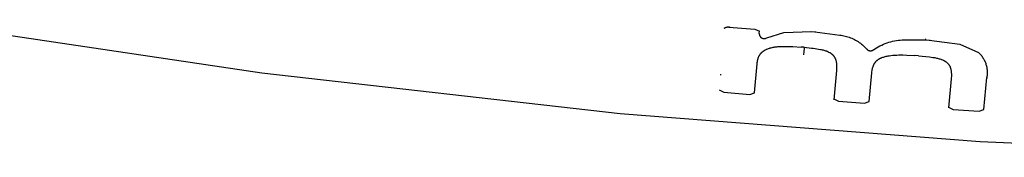
# Model space of a CAD drawing. Units: millimetres. Extents: x -820 to 820, y 0 to 952.
# Drawn here: x 566 to 587, y 0 to 3 of the extents above; entities that cross this region are included whole.
import ezdxf

# ---------------------------------------------------------------- set-up
doc = ezdxf.new("R2010")
doc.units = ezdxf.units.MM
doc.header["$MEASUREMENT"] = 0

msp = doc.modelspace()

# ---------------------------------------------------------------- linework, layer by layer
at = {"color": 18, "lineweight": 25, "true_color": 0x000000}
for p, q in [((563.874, 2.984), (571.428, 1.861)), ((581.215, 2.805), (581.219, 2.808)), ((581.219, 2.808), (581.223, 2.811)), ((581.223, 2.811), (581.228, 2.813)), ((581.228, 2.813), (581.232, 2.816)), ((581.232, 2.816), (581.237, 2.818)), ((581.237, 2.818), (581.241, 2.82)), ((581.241, 2.82), (581.246, 2.822)), ((581.246, 2.822), (581.251, 2.823)), ((581.251, 2.823), (581.256, 2.825)), ((581.256, 2.825), (581.261, 2.826)), ((581.261, 2.826), (581.266, 2.828)), ((581.266, 2.828), (581.271, 2.829)), ((581.271, 2.829), (581.276, 2.829)), ((581.276, 2.829), (581.281, 2.83)), ((581.281, 2.83), (581.286, 2.831)), ((581.286, 2.831), (581.291, 2.831)), ((581.291, 2.831), (581.296, 2.831)), ((581.296, 2.831), (581.301, 2.831)), ((581.301, 2.831), (581.306, 2.831)), ((581.306, 2.831), (581.311, 2.831)), ((581.311, 2.831), (581.316, 2.83)), ((581.316, 2.83), (581.321, 2.83)), ((581.316, 2.829), (581.864, 2.785)), ((581.321, 2.83), (581.326, 2.829)), ((581.326, 2.829), (581.331, 2.828)), ((581.331, 2.828), (581.336, 2.827)), ((581.336, 2.827), (581.341, 2.826)), ((581.864, 2.784), (581.961, 2.742)), ((581.958, 2.693), (581.961, 2.746)), ((582.115, 2.601), (582.477, 2.712)), ((582.477, 2.712), (583.059, 2.733)), ((583.05, 2.733), (583.152, 2.726)), ((583.134, 2.725), (583.659, 2.658)), ((581.958, 2.693), (581.958, 2.689)), ((581.958, 2.689), (581.958, 2.686)), ((581.958, 2.686), (581.958, 2.682)), ((581.958, 2.682), (581.958, 2.679)), ((581.958, 2.679), (581.958, 2.675)), ((581.958, 2.675), (581.959, 2.672)), ((581.959, 2.672), (581.959, 2.668)), ((581.959, 2.668), (581.96, 2.665)), ((581.96, 2.665), (581.961, 2.661)), ((581.961, 2.661), (581.962, 2.658)), ((581.962, 2.658), (581.963, 2.655)), ((581.963, 2.655), (581.964, 2.651)), ((581.964, 2.651), (581.965, 2.648)), ((581.965, 2.648), (581.966, 2.645)), ((581.966, 2.645), (581.968, 2.642)), ((581.968, 2.642), (581.969, 2.639)), ((581.969, 2.639), (581.971, 2.636)), ((581.971, 2.636), (581.973, 2.633)), ((581.973, 2.633), (581.975, 2.63)), ((581.975, 2.63), (581.977, 2.627)), ((581.977, 2.627), (581.979, 2.624)), ((581.979, 2.624), (581.981, 2.621)), ((581.981, 2.621), (581.983, 2.619)), ((581.983, 2.619), (581.986, 2.616)), ((581.986, 2.616), (581.988, 2.614)), ((581.988, 2.614), (581.991, 2.611)), ((581.991, 2.611), (581.993, 2.609)), ((581.993, 2.609), (581.996, 2.607)), ((581.996, 2.607), (581.999, 2.605)), ((581.999, 2.605), (582.002, 2.603)), ((582.002, 2.603), (582.005, 2.601)), ((582.005, 2.601), (582.008, 2.599)), ((582.008, 2.599), (582.011, 2.597)), ((582.011, 2.597), (582.014, 2.596)), ((582.014, 2.596), (582.017, 2.594)), ((582.017, 2.594), (582.02, 2.593)), ((582.02, 2.593), (582.023, 2.592)), ((582.023, 2.592), (582.027, 2.591)), ((582.027, 2.591), (582.03, 2.59)), ((582.03, 2.59), (582.033, 2.589)), ((582.033, 2.589), (582.037, 2.588)), ((582.037, 2.588), (582.04, 2.587)), ((582.04, 2.587), (582.044, 2.587)), ((582.044, 2.587), (582.047, 2.586)), ((582.047, 2.586), (582.051, 2.586)), ((582.051, 2.586), (582.054, 2.586)), ((582.054, 2.586), (582.058, 2.586)), ((582.058, 2.586), (582.061, 2.586)), ((582.061, 2.586), (582.064, 2.586)), ((582.064, 2.586), (582.067, 2.586)), ((582.067, 2.586), (582.071, 2.587)), ((582.071, 2.587), (582.074, 2.587)), ((582.074, 2.587), (582.077, 2.588)), ((582.077, 2.588), (582.08, 2.588)), ((582.08, 2.588), (582.084, 2.589)), ((582.084, 2.589), (582.087, 2.59)), ((582.087, 2.59), (582.09, 2.591)), ((582.09, 2.591), (582.093, 2.592)), ((582.093, 2.592), (582.096, 2.593)), ((582.096, 2.593), (582.099, 2.595)), ((582.099, 2.595), (582.102, 2.596)), ((582.102, 2.596), (582.105, 2.598)), ((583.659, 2.658), (583.689, 2.654)), ((583.689, 2.654), (583.718, 2.65)), ((583.718, 2.65), (583.747, 2.645)), ((583.747, 2.645), (583.776, 2.638)), ((583.776, 2.638), (583.805, 2.631)), ((583.805, 2.631), (583.834, 2.623)), ((583.834, 2.623), (583.862, 2.613)), ((583.862, 2.613), (583.89, 2.603)), ((583.89, 2.603), (583.917, 2.592)), ((583.917, 2.592), (583.944, 2.58)), ((583.944, 2.58), (583.971, 2.567)), ((583.971, 2.567), (583.997, 2.553)), ((583.997, 2.553), (584.022, 2.538)), ((584.022, 2.538), (584.047, 2.522)), ((584.047, 2.522), (584.072, 2.505)), ((584.072, 2.505), (584.096, 2.488)), ((584.662, 2.494), (584.701, 2.506)), ((584.701, 2.506), (584.74, 2.517)), ((584.74, 2.517), (584.78, 2.527)), ((584.78, 2.527), (584.82, 2.536)), ((584.82, 2.536), (584.86, 2.543)), ((584.86, 2.543), (584.901, 2.548)), ((584.901, 2.548), (584.941, 2.552)), ((584.941, 2.552), (584.982, 2.555)), ((584.982, 2.555), (585.023, 2.557)), ((585.023, 2.557), (585.477, 2.556)), ((585.46, 2.558), (585.571, 2.55)), ((585.478, 2.57), (585.477, 2.557)), ((585.479, 2.582), (585.478, 2.57)), ((585.553, 2.55), (586.199, 2.466)), ((582.004, 2.288), (582.009, 2.293)), ((582.009, 2.293), (582.015, 2.298)), ((582.015, 2.298), (582.02, 2.303)), ((582.02, 2.303), (582.026, 2.308)), ((582.026, 2.308), (582.032, 2.313)), ((582.032, 2.313), (582.038, 2.318)), ((582.038, 2.318), (582.044, 2.322)), ((582.044, 2.322), (582.051, 2.327)), ((582.051, 2.327), (582.058, 2.331)), ((582.058, 2.331), (582.065, 2.335)), ((582.065, 2.335), (582.072, 2.34)), ((582.072, 2.34), (582.08, 2.344)), ((582.08, 2.344), (582.087, 2.348)), ((582.087, 2.348), (582.103, 2.355)), ((582.103, 2.355), (582.111, 2.359)), ((582.111, 2.359), (582.12, 2.363)), ((582.12, 2.363), (582.137, 2.37)), ((582.137, 2.37), (582.154, 2.376)), ((582.154, 2.376), (582.172, 2.382)), ((582.172, 2.382), (582.181, 2.385)), ((582.181, 2.385), (582.19, 2.387)), ((582.19, 2.387), (582.209, 2.392)), ((582.209, 2.392), (582.229, 2.397)), ((582.229, 2.397), (582.249, 2.401)), ((582.249, 2.401), (582.269, 2.404)), ((582.269, 2.404), (582.289, 2.407)), ((582.289, 2.407), (582.309, 2.41)), ((582.309, 2.41), (582.33, 2.412)), ((582.33, 2.412), (582.351, 2.414)), ((582.351, 2.414), (582.372, 2.416)), ((582.372, 2.416), (582.414, 2.418)), ((582.414, 2.418), (582.499, 2.419)), ((582.499, 2.419), (582.584, 2.419)), ((582.584, 2.419), (582.67, 2.416)), ((582.67, 2.416), (582.841, 2.405)), ((582.909, 2.4), (582.841, 2.405)), ((582.907, 2.384), (582.895, 2.244)), ((582.909, 2.4), (582.907, 2.384)), ((582.909, 2.4), (583.062, 2.385)), ((583.062, 2.385), (583.1, 2.381)), ((583.1, 2.381), (583.138, 2.375)), ((583.138, 2.375), (583.213, 2.363)), ((583.213, 2.363), (583.251, 2.356)), ((583.251, 2.356), (583.27, 2.352)), ((583.27, 2.352), (583.288, 2.348)), ((583.288, 2.348), (583.306, 2.344)), ((583.306, 2.344), (583.324, 2.339)), ((583.324, 2.339), (583.342, 2.334)), ((583.342, 2.334), (583.36, 2.329)), ((583.36, 2.329), (583.368, 2.326)), ((583.368, 2.326), (583.377, 2.323)), ((583.377, 2.323), (583.385, 2.319)), ((583.385, 2.319), (583.394, 2.316)), ((583.394, 2.316), (583.402, 2.313)), ((583.402, 2.313), (583.41, 2.309)), ((583.41, 2.309), (583.418, 2.305)), ((583.418, 2.305), (583.425, 2.301)), ((583.425, 2.301), (583.44, 2.293)), ((583.44, 2.293), (583.447, 2.289)), ((584.096, 2.488), (584.119, 2.47)), ((584.119, 2.47), (584.142, 2.45)), ((584.142, 2.45), (584.164, 2.431)), ((584.164, 2.431), (584.185, 2.41)), ((584.185, 2.41), (584.206, 2.389)), ((584.206, 2.389), (584.226, 2.367)), ((584.229, 2.368), (584.231, 2.365)), ((584.231, 2.365), (584.234, 2.363)), ((584.234, 2.363), (584.236, 2.36)), ((584.236, 2.36), (584.238, 2.358)), ((584.238, 2.358), (584.241, 2.355)), ((584.241, 2.355), (584.243, 2.353)), ((584.243, 2.353), (584.246, 2.35)), ((584.246, 2.35), (584.249, 2.348)), ((584.249, 2.348), (584.251, 2.346)), ((584.251, 2.346), (584.254, 2.344)), ((584.254, 2.344), (584.257, 2.342)), ((584.257, 2.342), (584.26, 2.341)), ((584.26, 2.341), (584.263, 2.339)), ((584.263, 2.339), (584.266, 2.337)), ((584.266, 2.337), (584.269, 2.336)), ((584.269, 2.336), (584.273, 2.334)), ((584.273, 2.334), (584.276, 2.333)), ((584.276, 2.333), (584.279, 2.332)), ((584.279, 2.332), (584.283, 2.331)), ((584.283, 2.331), (584.286, 2.33)), ((584.286, 2.33), (584.289, 2.329)), ((584.289, 2.329), (584.293, 2.329)), ((584.293, 2.329), (584.296, 2.328)), ((584.296, 2.328), (584.3, 2.328)), ((584.3, 2.328), (584.303, 2.327)), ((584.303, 2.327), (584.307, 2.327)), ((584.307, 2.327), (584.31, 2.327)), ((584.31, 2.327), (584.313, 2.327)), ((584.313, 2.327), (584.317, 2.327)), ((584.317, 2.327), (584.32, 2.328)), ((584.32, 2.328), (584.324, 2.328)), ((584.324, 2.328), (584.327, 2.329)), ((584.327, 2.329), (584.331, 2.329)), ((584.331, 2.329), (584.334, 2.33)), ((584.334, 2.33), (584.337, 2.331)), ((584.337, 2.331), (584.341, 2.332)), ((584.341, 2.332), (584.344, 2.333)), ((584.344, 2.333), (584.347, 2.334)), ((584.347, 2.334), (584.35, 2.336)), ((584.35, 2.336), (584.353, 2.337)), ((584.353, 2.337), (584.357, 2.339)), ((584.357, 2.339), (584.36, 2.34)), ((584.36, 2.34), (584.363, 2.342)), ((584.363, 2.342), (584.365, 2.344)), ((584.365, 2.344), (584.368, 2.346)), ((584.368, 2.346), (584.371, 2.348)), ((584.371, 2.348), (584.405, 2.37)), ((584.405, 2.37), (584.44, 2.392)), ((584.44, 2.392), (584.476, 2.412)), ((584.476, 2.412), (584.512, 2.431)), ((584.512, 2.431), (584.549, 2.448)), ((584.549, 2.448), (584.586, 2.465)), ((584.586, 2.465), (584.624, 2.48)), ((584.624, 2.48), (584.662, 2.494)), ((586.199, 2.466), (586.6, 2.291)), ((581.914, 2.076), (581.917, 2.1)), ((581.917, 2.1), (581.919, 2.111)), ((581.919, 2.111), (581.921, 2.123)), ((581.921, 2.123), (581.923, 2.135)), ((581.923, 2.135), (581.925, 2.141)), ((581.925, 2.141), (581.926, 2.146)), ((581.926, 2.146), (581.928, 2.152)), ((581.928, 2.152), (581.93, 2.158)), ((581.93, 2.158), (581.932, 2.164)), ((581.932, 2.164), (581.934, 2.17)), ((581.934, 2.17), (581.936, 2.176)), ((581.936, 2.176), (581.938, 2.181)), ((581.938, 2.181), (581.942, 2.193)), ((581.942, 2.193), (581.948, 2.205)), ((581.948, 2.205), (581.95, 2.21)), ((581.95, 2.21), (581.953, 2.216)), ((581.953, 2.216), (581.956, 2.222)), ((581.956, 2.222), (581.959, 2.227)), ((581.959, 2.227), (581.962, 2.233)), ((581.962, 2.233), (581.966, 2.239)), ((581.966, 2.239), (581.969, 2.244)), ((581.969, 2.244), (581.973, 2.25)), ((581.973, 2.25), (581.977, 2.255)), ((581.977, 2.255), (581.981, 2.261)), ((581.981, 2.261), (581.985, 2.266)), ((581.985, 2.266), (581.99, 2.272)), ((581.99, 2.272), (581.994, 2.277)), ((581.994, 2.277), (581.999, 2.282)), ((581.999, 2.282), (582.004, 2.288)), ((583.447, 2.289), (583.454, 2.285)), ((583.454, 2.285), (583.461, 2.281)), ((583.461, 2.281), (583.468, 2.276)), ((583.468, 2.276), (583.475, 2.272)), ((583.475, 2.272), (583.481, 2.267)), ((583.481, 2.267), (583.487, 2.263)), ((583.487, 2.263), (583.493, 2.258)), ((583.493, 2.258), (583.499, 2.253)), ((583.499, 2.253), (583.504, 2.248)), ((583.504, 2.248), (583.509, 2.243)), ((583.509, 2.243), (583.514, 2.238)), ((583.514, 2.238), (583.519, 2.232)), ((583.519, 2.232), (583.524, 2.227)), ((583.524, 2.227), (583.528, 2.222)), ((583.528, 2.222), (583.532, 2.217)), ((583.532, 2.217), (583.536, 2.211)), ((583.536, 2.211), (583.54, 2.206)), ((583.54, 2.206), (583.544, 2.2)), ((583.544, 2.2), (583.547, 2.195)), ((583.547, 2.195), (583.551, 2.19)), ((583.551, 2.19), (583.554, 2.184)), ((583.554, 2.184), (583.557, 2.179)), ((583.557, 2.179), (583.559, 2.173)), ((583.559, 2.173), (583.562, 2.167)), ((583.562, 2.167), (583.565, 2.162)), ((583.565, 2.162), (583.567, 2.156)), ((583.567, 2.156), (583.569, 2.151)), ((583.569, 2.151), (583.571, 2.145)), ((583.571, 2.145), (583.573, 2.14)), ((583.573, 2.14), (583.575, 2.134)), ((583.575, 2.134), (583.577, 2.129)), ((583.577, 2.129), (583.578, 2.123)), ((583.578, 2.123), (583.58, 2.118)), ((583.58, 2.118), (583.582, 2.107)), ((583.582, 2.107), (583.585, 2.096)), ((583.585, 2.096), (583.587, 2.084)), ((583.587, 2.084), (583.588, 2.073)), ((584.411, 2.08), (584.415, 2.086)), ((584.415, 2.086), (584.42, 2.091)), ((584.42, 2.091), (584.424, 2.097)), ((584.424, 2.097), (584.429, 2.102)), ((584.429, 2.102), (584.434, 2.107)), ((584.434, 2.107), (584.44, 2.113)), ((584.44, 2.113), (584.445, 2.118)), ((584.445, 2.118), (584.451, 2.123)), ((584.451, 2.123), (584.456, 2.128)), ((584.456, 2.128), (584.462, 2.132)), ((584.462, 2.132), (584.469, 2.137)), ((584.469, 2.137), (584.475, 2.142)), ((584.475, 2.142), (584.482, 2.147)), ((584.482, 2.147), (584.489, 2.151)), ((584.489, 2.151), (584.496, 2.155)), ((584.496, 2.155), (584.504, 2.16)), ((584.504, 2.16), (584.512, 2.164)), ((584.512, 2.164), (584.519, 2.168)), ((584.519, 2.168), (584.527, 2.172)), ((584.527, 2.172), (584.536, 2.175)), ((584.536, 2.175), (584.544, 2.179)), ((584.544, 2.179), (584.552, 2.182)), ((584.552, 2.182), (584.569, 2.189)), ((584.569, 2.189), (584.587, 2.195)), ((584.587, 2.195), (584.605, 2.201)), ((584.605, 2.201), (584.624, 2.206)), ((584.624, 2.206), (584.643, 2.211)), ((584.643, 2.211), (584.663, 2.215)), ((584.663, 2.215), (584.683, 2.219)), ((584.683, 2.219), (584.703, 2.222)), ((584.703, 2.222), (584.744, 2.228)), ((584.744, 2.228), (584.786, 2.232)), ((584.786, 2.232), (584.827, 2.235)), ((584.827, 2.235), (584.87, 2.237)), ((584.87, 2.237), (584.912, 2.239)), ((584.912, 2.239), (584.997, 2.239)), ((584.997, 2.239), (585.081, 2.237)), ((585.081, 2.237), (585.252, 2.228)), ((585.326, 2.222), (585.252, 2.228)), ((585.326, 2.222), (585.404, 2.216)), ((585.404, 2.216), (585.481, 2.209)), ((585.481, 2.209), (585.557, 2.2)), ((585.557, 2.2), (585.633, 2.188)), ((585.633, 2.188), (585.671, 2.182)), ((585.671, 2.182), (585.709, 2.174)), ((585.709, 2.174), (585.727, 2.17)), ((585.727, 2.17), (585.745, 2.165)), ((585.745, 2.165), (585.763, 2.16)), ((585.763, 2.16), (585.781, 2.155)), ((585.781, 2.155), (585.798, 2.149)), ((585.798, 2.149), (585.815, 2.142)), ((585.815, 2.142), (585.832, 2.136)), ((585.832, 2.136), (585.848, 2.128)), ((585.848, 2.128), (585.856, 2.125)), ((585.856, 2.125), (585.863, 2.121)), ((585.863, 2.121), (585.871, 2.117)), ((585.871, 2.117), (585.878, 2.113)), ((585.878, 2.113), (585.885, 2.109)), ((585.885, 2.109), (585.892, 2.104)), ((585.892, 2.104), (585.899, 2.1)), ((585.899, 2.1), (585.906, 2.095)), ((585.906, 2.095), (585.912, 2.091)), ((585.912, 2.091), (585.919, 2.086)), ((585.919, 2.086), (585.925, 2.081)), ((586.6, 2.291), (586.614, 2.277)), ((586.614, 2.277), (586.628, 2.262)), ((586.628, 2.262), (586.641, 2.248)), ((586.641, 2.248), (586.654, 2.232)), ((586.654, 2.232), (586.666, 2.217)), ((586.666, 2.217), (586.678, 2.2)), ((586.678, 2.2), (586.689, 2.184)), ((586.689, 2.184), (586.699, 2.167)), ((586.699, 2.167), (586.709, 2.15)), ((586.709, 2.15), (586.718, 2.132)), ((586.718, 2.132), (586.727, 2.114)), ((586.727, 2.114), (586.735, 2.096)), ((586.735, 2.096), (586.742, 2.078)), ((581.857, 1.437), (581.911, 2.053)), ((581.897, 1.874), (581.898, 1.891)), ((581.911, 2.053), (581.914, 2.076)), ((583.591, 1.907), (583.536, 1.29)), ((583.588, 2.073), (583.59, 2.062)), ((583.59, 2.062), (583.591, 2.052)), ((583.591, 2.052), (583.592, 2.041)), ((583.592, 1.923), (583.591, 1.907)), ((583.592, 2.041), (583.593, 2.03)), ((583.594, 1.965), (583.592, 1.923)), ((583.593, 2.03), (583.594, 2.019)), ((583.594, 2.019), (583.594, 2.008)), ((583.594, 2.008), (583.594, 1.987)), ((583.594, 1.987), (583.594, 1.965)), ((584.338, 1.861), (584.34, 1.884)), ((584.34, 1.884), (584.343, 1.907)), ((584.343, 1.907), (584.345, 1.919)), ((584.345, 1.919), (584.347, 1.931)), ((584.347, 1.931), (584.35, 1.942)), ((584.35, 1.942), (584.353, 1.954)), ((584.353, 1.954), (584.356, 1.966)), ((584.356, 1.966), (584.36, 1.977)), ((584.36, 1.977), (584.364, 1.989)), ((584.364, 1.989), (584.368, 2.001)), ((584.368, 2.001), (584.373, 2.012)), ((584.373, 2.012), (584.378, 2.024)), ((584.378, 2.024), (584.38, 2.029)), ((584.38, 2.029), (584.383, 2.035)), ((584.383, 2.035), (584.386, 2.041)), ((584.386, 2.041), (584.389, 2.047)), ((584.389, 2.047), (584.392, 2.052)), ((584.392, 2.052), (584.396, 2.058)), ((584.396, 2.058), (584.399, 2.064)), ((584.399, 2.064), (584.403, 2.069)), ((584.403, 2.069), (584.407, 2.075)), ((584.407, 2.075), (584.411, 2.08)), ((585.925, 2.081), (585.93, 2.076)), ((585.93, 2.076), (585.936, 2.071)), ((585.936, 2.071), (585.941, 2.066)), ((585.941, 2.066), (585.946, 2.061)), ((585.946, 2.061), (585.951, 2.056)), ((585.951, 2.056), (585.955, 2.051)), ((585.955, 2.051), (585.96, 2.046)), ((585.96, 2.046), (585.964, 2.04)), ((585.964, 2.04), (585.968, 2.035)), ((585.968, 2.035), (585.972, 2.029)), ((585.972, 2.029), (585.975, 2.024)), ((585.975, 2.024), (585.979, 2.019)), ((585.979, 2.019), (585.982, 2.013)), ((585.982, 2.013), (585.986, 2.008)), ((585.986, 2.008), (585.988, 2.002)), ((585.988, 2.002), (585.991, 1.997)), ((585.991, 1.997), (585.994, 1.991)), ((585.994, 1.991), (585.996, 1.985)), ((585.996, 1.985), (585.998, 1.98)), ((585.998, 1.98), (586, 1.974)), ((586, 1.974), (586.002, 1.969)), ((586.002, 1.969), (586.004, 1.963)), ((586.004, 1.963), (586.006, 1.958)), ((586.006, 1.958), (586.007, 1.952)), ((586.007, 1.952), (586.009, 1.946)), ((586.009, 1.946), (586.011, 1.935)), ((586.011, 1.935), (586.013, 1.924)), ((586.013, 1.924), (586.015, 1.913)), ((586.015, 1.913), (586.017, 1.902)), ((586.017, 1.902), (586.018, 1.891)), ((586.018, 1.891), (586.02, 1.88)), ((586.02, 1.88), (586.021, 1.869)), ((586.742, 2.078), (586.749, 2.059)), ((586.749, 2.059), (586.755, 2.04)), ((586.755, 2.04), (586.761, 2.021)), ((586.761, 2.021), (586.766, 2.002)), ((586.766, 2.002), (586.77, 1.983)), ((586.77, 1.983), (586.774, 1.963)), ((586.774, 1.963), (586.776, 1.943)), ((586.776, 1.943), (586.779, 1.924)), ((586.779, 1.924), (586.78, 1.904)), ((586.78, 1.904), (586.781, 1.884)), ((586.781, 1.884), (586.781, 1.864)), ((571.428, 1.861), (579.016, 1.002)), ((581.14, 1.813), (581.141, 1.83)), ((584.284, 1.252), (584.338, 1.861)), ((586.018, 1.734), (585.963, 1.118)), ((586.02, 1.751), (586.018, 1.734)), ((586.022, 1.793), (586.02, 1.751)), ((586.021, 1.869), (586.021, 1.858)), ((586.021, 1.858), (586.022, 1.847)), ((586.022, 1.847), (586.022, 1.836)), ((586.022, 1.836), (586.022, 1.815)), ((586.022, 1.815), (586.022, 1.793)), ((586.711, 1.087), (586.771, 1.763)), ((586.772, 1.765), (586.769, 1.746)), ((586.771, 1.763), (586.77, 1.747)), ((586.776, 1.785), (586.772, 1.765)), ((586.778, 1.805), (586.776, 1.785)), ((586.78, 1.824), (586.778, 1.805)), ((586.781, 1.844), (586.78, 1.824)), ((586.781, 1.864), (586.781, 1.844)), ((581.11, 1.5), (581.207, 1.45)), ((581.207, 1.45), (581.754, 1.405)), ((581.754, 1.405), (581.857, 1.437)), ((583.537, 1.308), (583.634, 1.259)), ((583.634, 1.259), (584.181, 1.218)), ((584.181, 1.218), (584.284, 1.252)), ((585.965, 1.136), (586.061, 1.088)), ((586.061, 1.088), (586.608, 1.053)), ((586.608, 1.053), (586.711, 1.086)), ((579.016, 1.002), (586.629, 0.406)), ((586.629, 0.406), (594.259, 0.075))]:
    msp.add_line(p, q, dxfattribs=at)

doc.saveas('drawing.dxf')
